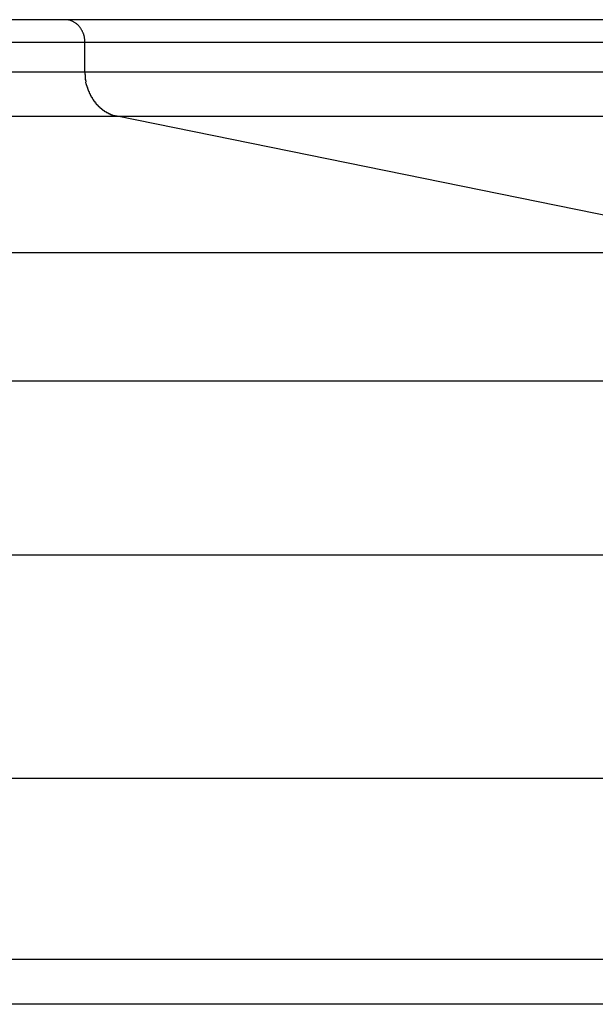
# Model space of a CAD drawing. Extents: x -39.9 to 39.9, y -23 to 23.
# Drawn here: x 10.3 to 10.9, y 6.5 to 7.6 of the extents above; entities that cross this region are included whole.
import ezdxf

# ---------------------------------------------------------------- set-up
doc = ezdxf.new("R2010")
doc.units = 0
doc.layers.get('0').update_dxf_attribs({"linetype": 'CONTINUOUS'})

msp = doc.modelspace()

# ---------------------------------------------------------------- linework, layer by layer
at = {"color": 0}
for points in [[(10.3351, 7.5897), (10.3, 7.5897), (10.2626, 7.5897)], [(10.3365, 7.5896), (10.3351, 7.5897)], [(13.2615, 7.5897), (10.3351, 7.5897)], [(10.3376, 7.5895), (10.3376, 7.5895), (10.3373, 7.5895), (10.3373, 7.5895), (10.3373, 7.5895), (10.3373, 7.5895), (10.337, 7.5895), (10.337, 7.5895), (10.337, 7.5895), (10.337, 7.5895), (10.3367, 7.5895), (10.3367, 7.5895), (10.3367, 7.5895), (10.3367, 7.5895), (10.3365, 7.5895), (10.3365, 7.5895), (10.3365, 7.5895), (10.3365, 7.5896)], [(10.3376, 7.5895), (10.3376, 7.5895), (10.3373, 7.5895), (10.3373, 7.5895), (10.3373, 7.5895), (10.3373, 7.5895), (10.337, 7.5895), (10.337, 7.5895), (10.337, 7.5895), (10.337, 7.5895), (10.3367, 7.5895), (10.3367, 7.5895), (10.3367, 7.5895), (10.3367, 7.5895), (10.3365, 7.5895), (10.3365, 7.5895), (10.3365, 7.5895), (10.3365, 7.5896)], [(10.3383, 7.5894), (10.3383, 7.5894), (10.338, 7.5894), (10.338, 7.5894), (10.338, 7.5894), (10.338, 7.5894), (10.3379, 7.5894), (10.3379, 7.5894), (10.3379, 7.5894), (10.3379, 7.5894), (10.3377, 7.5894), (10.3377, 7.5894), (10.3377, 7.5894), (10.3377, 7.5894), (10.3377, 7.5894), (10.3377, 7.5894), (10.3377, 7.5894), (10.3377, 7.5895)], [(10.3383, 7.5894), (10.3383, 7.5894), (10.338, 7.5894), (10.338, 7.5894), (10.338, 7.5894), (10.338, 7.5894), (10.3379, 7.5894), (10.3379, 7.5894), (10.3379, 7.5894), (10.3379, 7.5894), (10.3377, 7.5894), (10.3377, 7.5894), (10.3377, 7.5894), (10.3377, 7.5894), (10.3377, 7.5894), (10.3377, 7.5894), (10.3377, 7.5894), (10.3377, 7.5895)], [(10.3395, 7.5891), (10.3389, 7.5893), (10.3383, 7.5894)], [(10.3401, 7.5891), (10.3401, 7.5891), (10.3398, 7.5891), (10.3398, 7.5891), (10.3398, 7.5891), (10.3398, 7.5891), (10.3397, 7.5891), (10.3397, 7.5891), (10.3397, 7.5891), (10.3397, 7.5891), (10.3395, 7.5891), (10.3395, 7.5891), (10.3395, 7.5891), (10.3395, 7.5891), (10.3395, 7.5891), (10.3395, 7.5891), (10.3395, 7.5891), (10.3395, 7.5892)], [(10.3401, 7.5891), (10.3401, 7.5891), (10.3398, 7.5891), (10.3398, 7.5891), (10.3398, 7.5891), (10.3398, 7.5891), (10.3397, 7.5891), (10.3397, 7.5891), (10.3397, 7.5891), (10.3397, 7.5891), (10.3395, 7.5891), (10.3395, 7.5891), (10.3395, 7.5891), (10.3395, 7.5891), (10.3395, 7.5891), (10.3395, 7.5891), (10.3395, 7.5891), (10.3395, 7.5892)], [(10.3568, 7.5647), (10.3567, 7.5654), (10.3567, 7.5661), (10.3567, 7.5668), (10.3566, 7.5676), (10.3565, 7.5683), (10.3564, 7.569), (10.3563, 7.5698), (10.3562, 7.5706), (10.356, 7.5713), (10.3558, 7.572), (10.3556, 7.5728), (10.3554, 7.5735), (10.3551, 7.5742), (10.3548, 7.575), (10.3545, 7.5757), (10.3542, 7.5764), (10.3539, 7.5771), (10.3535, 7.5779), (10.3531, 7.5785), (10.3527, 7.5792), (10.3523, 7.5799), (10.3519, 7.5805), (10.3514, 7.5812), (10.3509, 7.5818), (10.3504, 7.5823), (10.3499, 7.5829), (10.3494, 7.5835), (10.3488, 7.584), (10.3483, 7.5845), (10.3477, 7.585), (10.3471, 7.5855), (10.3465, 7.5859), (10.3459, 7.5864), (10.3453, 7.5867), (10.3446, 7.5871), (10.344, 7.5875), (10.3434, 7.5878), (10.3427, 7.5881), (10.3421, 7.5883), (10.3415, 7.5886), (10.3408, 7.5888), (10.3402, 7.589)], [(8.5707, 7.5647), (10.3568, 7.5647)], [(10.3568, 7.532), (10.3568, 7.5647)], [(10.3568, 7.5647), (13.2904, 7.5647)], [(8.5707, 7.532), (10.3568, 7.532)], [(10.3567, 7.532), (10.3567, 7.532), (10.3567, 7.5315), (10.3567, 7.5312), (10.3567, 7.5309), (10.3567, 7.5306), (10.3567, 7.5301), (10.3567, 7.5298), (10.3567, 7.5295), (10.3569, 7.5292), (10.3569, 7.5287), (10.3569, 7.5284), (10.3569, 7.5281), (10.3569, 7.5278), (10.3569, 7.5275), (10.3569, 7.5273), (10.3569, 7.527), (10.3571, 7.527)], [(10.3567, 7.532), (10.3567, 7.532), (10.3567, 7.5315), (10.3567, 7.5312), (10.3567, 7.5309), (10.3567, 7.5306), (10.3567, 7.5301), (10.3567, 7.5298), (10.3567, 7.5295), (10.3569, 7.5292), (10.3569, 7.5287), (10.3569, 7.5284), (10.3569, 7.5281), (10.3569, 7.5278), (10.3569, 7.5275), (10.3569, 7.5273), (10.3569, 7.527), (10.3571, 7.527)], [(10.3568, 7.532), (13.2904, 7.532)], [(10.357, 7.5271), (10.357, 7.5271), (10.357, 7.5268), (10.357, 7.5265), (10.357, 7.5262), (10.357, 7.526), (10.357, 7.5257), (10.357, 7.5254), (10.357, 7.5251), (10.3572, 7.5251), (10.3572, 7.5248), (10.3572, 7.5245), (10.3572, 7.5242), (10.3572, 7.5241), (10.3572, 7.5238), (10.3572, 7.5236), (10.3572, 7.5233), (10.3574, 7.5233)], [(10.357, 7.5271), (10.357, 7.5271), (10.357, 7.5268), (10.357, 7.5265), (10.357, 7.5262), (10.357, 7.526), (10.357, 7.5257), (10.357, 7.5254), (10.357, 7.5251), (10.3572, 7.5251), (10.3572, 7.5248), (10.3572, 7.5245), (10.3572, 7.5242), (10.3572, 7.5241), (10.3572, 7.5238), (10.3572, 7.5236), (10.3572, 7.5233), (10.3574, 7.5233)], [(10.3574, 7.5234), (10.3574, 7.5234), (10.3574, 7.5231), (10.3574, 7.523), (10.3574, 7.5227), (10.3574, 7.5227), (10.3574, 7.5224), (10.3574, 7.5224), (10.3574, 7.5221), (10.3576, 7.5221), (10.3576, 7.5218), (10.3576, 7.5216), (10.3576, 7.5213), (10.3576, 7.5213), (10.3576, 7.521), (10.3576, 7.521), (10.3576, 7.5209), (10.3578, 7.5209)], [(10.3574, 7.5234), (10.3574, 7.5234), (10.3574, 7.5231), (10.3574, 7.523), (10.3574, 7.5227), (10.3574, 7.5227), (10.3574, 7.5224), (10.3574, 7.5224), (10.3574, 7.5221), (10.3576, 7.5221), (10.3576, 7.5218), (10.3576, 7.5216), (10.3576, 7.5213), (10.3576, 7.5213), (10.3576, 7.521), (10.3576, 7.521), (10.3576, 7.5209), (10.3578, 7.5209)], [(10.3589, 7.5166), (10.3583, 7.5188), (10.3578, 7.5207)], [(10.3589, 7.5166), (10.3589, 7.5166), (10.3589, 7.5163), (10.3589, 7.5163), (10.3589, 7.516), (10.3589, 7.516), (10.3589, 7.5157), (10.3589, 7.5157), (10.3589, 7.5154), (10.3592, 7.5154), (10.3592, 7.5151), (10.3592, 7.5151), (10.3592, 7.5148), (10.3592, 7.5148), (10.3592, 7.5145), (10.3592, 7.5145), (10.3592, 7.5144), (10.3595, 7.5144)], [(10.3589, 7.5166), (10.3589, 7.5166), (10.3589, 7.5163), (10.3589, 7.5163), (10.3589, 7.516), (10.3589, 7.516), (10.3589, 7.5157), (10.3589, 7.5157), (10.3589, 7.5154), (10.3592, 7.5154), (10.3592, 7.5151), (10.3592, 7.5151), (10.3592, 7.5148), (10.3592, 7.5148), (10.3592, 7.5145), (10.3592, 7.5145), (10.3592, 7.5144), (10.3595, 7.5144)], [(10.3596, 7.5145), (10.3596, 7.5145), (10.3596, 7.5142), (10.3596, 7.5142), (10.3596, 7.5139), (10.3596, 7.5139), (10.3596, 7.5136), (10.3596, 7.5136), (10.3596, 7.5133), (10.3598, 7.5133), (10.3598, 7.513), (10.3598, 7.5129), (10.3598, 7.5126), (10.36, 7.5126), (10.36, 7.5123), (10.36, 7.5123), (10.36, 7.5122), (10.3603, 7.5122)], [(10.3596, 7.5145), (10.3596, 7.5145), (10.3596, 7.5142), (10.3596, 7.5142), (10.3596, 7.5139), (10.3596, 7.5139), (10.3596, 7.5136), (10.3596, 7.5136), (10.3596, 7.5133), (10.3598, 7.5133), (10.3598, 7.513), (10.3598, 7.5129), (10.3598, 7.5126), (10.36, 7.5126), (10.36, 7.5123), (10.36, 7.5123), (10.36, 7.5122), (10.3603, 7.5122)], [(10.3604, 7.5122), (10.3604, 7.5122), (10.3604, 7.5119), (10.3604, 7.5119), (10.3604, 7.5116), (10.3605, 7.5116), (10.3605, 7.5113), (10.3605, 7.5113), (10.3605, 7.511), (10.3608, 7.511), (10.3608, 7.5107), (10.3608, 7.5107), (10.3608, 7.5104), (10.361, 7.5104), (10.361, 7.5101), (10.361, 7.5101), (10.361, 7.51), (10.3613, 7.51)], [(10.3604, 7.5122), (10.3604, 7.5122), (10.3604, 7.5119), (10.3604, 7.5119), (10.3604, 7.5116), (10.3605, 7.5116), (10.3605, 7.5113), (10.3605, 7.5113), (10.3605, 7.511), (10.3608, 7.511), (10.3608, 7.5107), (10.3608, 7.5107), (10.3608, 7.5104), (10.361, 7.5104), (10.361, 7.5101), (10.361, 7.5101), (10.361, 7.51), (10.3613, 7.51)], [(10.3613, 7.5099), (10.3613, 7.5099), (10.3613, 7.5096), (10.3613, 7.5096), (10.3613, 7.5094), (10.3613, 7.5094), (10.3613, 7.5091), (10.3613, 7.5091), (10.3613, 7.5088), (10.3616, 7.5088), (10.3616, 7.5085), (10.3616, 7.5085), (10.3616, 7.5082), (10.3618, 7.5082), (10.3618, 7.5079), (10.3618, 7.5079), (10.3618, 7.5079), (10.3621, 7.5079)], [(10.3613, 7.5099), (10.3613, 7.5099), (10.3613, 7.5096), (10.3613, 7.5096), (10.3613, 7.5094), (10.3613, 7.5094), (10.3613, 7.5091), (10.3613, 7.5091), (10.3613, 7.5088), (10.3616, 7.5088), (10.3616, 7.5085), (10.3616, 7.5085), (10.3616, 7.5082), (10.3618, 7.5082), (10.3618, 7.5079), (10.3618, 7.5079), (10.3618, 7.5079), (10.3621, 7.5079)], [(10.3622, 7.5079), (10.3622, 7.5079), (10.3622, 7.5076), (10.3622, 7.5076), (10.3622, 7.5074), (10.3624, 7.5074), (10.3624, 7.5071), (10.3624, 7.5071), (10.3624, 7.5069), (10.3627, 7.5069), (10.3627, 7.5066), (10.3627, 7.5066), (10.3627, 7.5063), (10.3629, 7.5063), (10.3629, 7.506), (10.3629, 7.506), (10.3629, 7.5059), (10.3632, 7.5059)], [(10.3622, 7.5079), (10.3622, 7.5079), (10.3622, 7.5076), (10.3622, 7.5076), (10.3622, 7.5074), (10.3624, 7.5074), (10.3624, 7.5071), (10.3624, 7.5071), (10.3624, 7.5069), (10.3627, 7.5069), (10.3627, 7.5066), (10.3627, 7.5066), (10.3627, 7.5063), (10.3629, 7.5063), (10.3629, 7.506), (10.3629, 7.506), (10.3629, 7.5059), (10.3632, 7.5059)], [(10.3632, 7.5058), (10.3632, 7.5058), (10.3632, 7.5055), (10.3632, 7.5055), (10.3632, 7.5053), (10.3633, 7.5053), (10.3633, 7.505), (10.3633, 7.505), (10.3633, 7.5048), (10.3636, 7.5048), (10.3636, 7.5045), (10.3636, 7.5045), (10.3636, 7.5042), (10.3639, 7.5042), (10.3639, 7.5039), (10.3641, 7.5039), (10.3641, 7.5039), (10.3644, 7.5039)], [(10.3632, 7.5058), (10.3632, 7.5058), (10.3632, 7.5055), (10.3632, 7.5055), (10.3632, 7.5053), (10.3633, 7.5053), (10.3633, 7.505), (10.3633, 7.505), (10.3633, 7.5048), (10.3636, 7.5048), (10.3636, 7.5045), (10.3636, 7.5045), (10.3636, 7.5042), (10.3639, 7.5042), (10.3639, 7.5039), (10.3641, 7.5039), (10.3641, 7.5039), (10.3644, 7.5039)], [(10.3644, 7.5039), (10.3644, 7.5039), (10.3644, 7.5036), (10.3644, 7.5036), (10.3644, 7.5034), (10.3646, 7.5034), (10.3646, 7.5031), (10.3646, 7.5031), (10.3646, 7.5029), (10.3649, 7.5029), (10.3649, 7.5026), (10.3649, 7.5026), (10.3649, 7.5023), (10.3652, 7.5023), (10.3652, 7.502), (10.3653, 7.502), (10.3653, 7.502), (10.3656, 7.502)], [(10.3644, 7.5039), (10.3644, 7.5039), (10.3644, 7.5036), (10.3644, 7.5036), (10.3644, 7.5034), (10.3646, 7.5034), (10.3646, 7.5031), (10.3646, 7.5031), (10.3646, 7.5029), (10.3649, 7.5029), (10.3649, 7.5026), (10.3649, 7.5026), (10.3649, 7.5023), (10.3652, 7.5023), (10.3652, 7.502), (10.3653, 7.502), (10.3653, 7.502), (10.3656, 7.502)], [(10.3655, 7.5019), (10.3655, 7.5019), (10.3655, 7.5016), (10.3655, 7.5016), (10.3655, 7.5013), (10.3658, 7.5013), (10.3658, 7.501), (10.3658, 7.501), (10.3658, 7.5008), (10.3661, 7.5008), (10.3661, 7.5005), (10.3661, 7.5005), (10.3661, 7.5003), (10.3664, 7.5003), (10.3664, 7.5), (10.3666, 7.5), (10.3666, 7.5), (10.3669, 7.5)], [(10.3655, 7.5019), (10.3655, 7.5019), (10.3655, 7.5016), (10.3655, 7.5016), (10.3655, 7.5013), (10.3658, 7.5013), (10.3658, 7.501), (10.3658, 7.501), (10.3658, 7.5008), (10.3661, 7.5008), (10.3661, 7.5005), (10.3661, 7.5005), (10.3661, 7.5003), (10.3664, 7.5003), (10.3664, 7.5), (10.3666, 7.5), (10.3666, 7.5), (10.3669, 7.5)], [(10.367, 7.5), (10.367, 7.5), (10.367, 7.4997), (10.367, 7.4997), (10.367, 7.4994), (10.3673, 7.4994), (10.3673, 7.4991), (10.3673, 7.4991), (10.3673, 7.499), (10.3676, 7.499), (10.3676, 7.4987), (10.3676, 7.4987), (10.3676, 7.4985), (10.3679, 7.4985), (10.3679, 7.4982), (10.368, 7.4982), (10.368, 7.4982), (10.3683, 7.4982)], [(10.367, 7.5), (10.367, 7.5), (10.367, 7.4997), (10.367, 7.4997), (10.367, 7.4994), (10.3673, 7.4994), (10.3673, 7.4991), (10.3673, 7.4991), (10.3673, 7.499), (10.3676, 7.499), (10.3676, 7.4987), (10.3676, 7.4987), (10.3676, 7.4985), (10.3679, 7.4985), (10.3679, 7.4982), (10.368, 7.4982), (10.368, 7.4982), (10.3683, 7.4982)], [(10.3684, 7.4982), (10.3684, 7.4982), (10.3684, 7.4979), (10.3684, 7.4979), (10.3684, 7.4976), (10.3687, 7.4976), (10.3687, 7.4973), (10.3687, 7.4973), (10.3687, 7.4972), (10.369, 7.4972), (10.369, 7.4969), (10.369, 7.4969), (10.369, 7.4966), (10.3693, 7.4966), (10.3693, 7.4963), (10.3694, 7.4963), (10.3694, 7.4963), (10.3697, 7.4963)], [(10.3684, 7.4982), (10.3684, 7.4982), (10.3684, 7.4979), (10.3684, 7.4979), (10.3684, 7.4976), (10.3687, 7.4976), (10.3687, 7.4973), (10.3687, 7.4973), (10.3687, 7.4972), (10.369, 7.4972), (10.369, 7.4969), (10.369, 7.4969), (10.369, 7.4966), (10.3693, 7.4966), (10.3693, 7.4963), (10.3694, 7.4963), (10.3694, 7.4963), (10.3697, 7.4963)], [(10.3698, 7.4963), (10.3698, 7.4963), (10.3698, 7.496), (10.3698, 7.496), (10.3698, 7.4957), (10.37, 7.4957), (10.37, 7.4954), (10.3702, 7.4954), (10.3702, 7.4954), (10.3705, 7.4954), (10.3705, 7.4951), (10.3706, 7.4951), (10.3706, 7.495), (10.3709, 7.495), (10.3709, 7.4947), (10.3711, 7.4947), (10.3711, 7.4947), (10.3714, 7.4947)], [(10.3698, 7.4963), (10.3698, 7.4963), (10.3698, 7.496), (10.3698, 7.496), (10.3698, 7.4957), (10.37, 7.4957), (10.37, 7.4954), (10.3702, 7.4954), (10.3702, 7.4954), (10.3705, 7.4954), (10.3705, 7.4951), (10.3706, 7.4951), (10.3706, 7.495), (10.3709, 7.495), (10.3709, 7.4947), (10.3711, 7.4947), (10.3711, 7.4947), (10.3714, 7.4947)], [(10.3712, 7.4948), (10.3712, 7.4948), (10.3712, 7.4945), (10.3712, 7.4945), (10.3712, 7.4943), (10.3715, 7.4943), (10.3715, 7.494), (10.3717, 7.494), (10.3717, 7.494), (10.372, 7.494), (10.372, 7.4937), (10.372, 7.4937), (10.372, 7.4935), (10.3723, 7.4935), (10.3723, 7.4932), (10.3725, 7.4932), (10.3725, 7.4932), (10.3728, 7.4932)], [(10.3712, 7.4948), (10.3712, 7.4948), (10.3712, 7.4945), (10.3712, 7.4945), (10.3712, 7.4943), (10.3715, 7.4943), (10.3715, 7.494), (10.3717, 7.494), (10.3717, 7.494), (10.372, 7.494), (10.372, 7.4937), (10.372, 7.4937), (10.372, 7.4935), (10.3723, 7.4935), (10.3723, 7.4932), (10.3725, 7.4932), (10.3725, 7.4932), (10.3728, 7.4932)], [(10.3728, 7.4932), (10.3728, 7.4932), (10.3728, 7.4929), (10.3728, 7.4929), (10.3728, 7.4927), (10.373, 7.4927), (10.373, 7.4924), (10.3732, 7.4924), (10.3732, 7.4924), (10.3735, 7.4924), (10.3735, 7.4921), (10.3737, 7.4921), (10.3737, 7.492), (10.374, 7.492), (10.374, 7.4917), (10.3743, 7.4917), (10.3743, 7.4917), (10.3746, 7.4917)], [(10.3728, 7.4932), (10.3728, 7.4932), (10.3728, 7.4929), (10.3728, 7.4929), (10.3728, 7.4927), (10.373, 7.4927), (10.373, 7.4924), (10.3732, 7.4924), (10.3732, 7.4924), (10.3735, 7.4924), (10.3735, 7.4921), (10.3737, 7.4921), (10.3737, 7.492), (10.374, 7.492), (10.374, 7.4917), (10.3743, 7.4917), (10.3743, 7.4917), (10.3746, 7.4917)], [(10.3746, 7.4917), (10.3746, 7.4917), (10.3746, 7.4914), (10.3746, 7.4914), (10.3746, 7.4912), (10.3749, 7.4912), (10.3749, 7.4909), (10.3751, 7.4909), (10.3751, 7.4909), (10.3754, 7.4909), (10.3754, 7.4906), (10.3754, 7.4906), (10.3754, 7.4905), (10.3757, 7.4905), (10.3757, 7.4903), (10.376, 7.4903), (10.376, 7.4903), (10.3763, 7.4903)], [(10.3746, 7.4917), (10.3746, 7.4917), (10.3746, 7.4914), (10.3746, 7.4914), (10.3746, 7.4912), (10.3749, 7.4912), (10.3749, 7.4909), (10.3751, 7.4909), (10.3751, 7.4909), (10.3754, 7.4909), (10.3754, 7.4906), (10.3754, 7.4906), (10.3754, 7.4905), (10.3757, 7.4905), (10.3757, 7.4903), (10.376, 7.4903), (10.376, 7.4903), (10.3763, 7.4903)], [(10.3762, 7.4903), (10.3762, 7.4903), (10.3762, 7.49), (10.3762, 7.49), (10.3762, 7.49), (10.3765, 7.49), (10.3765, 7.4897), (10.3767, 7.4897), (10.3767, 7.4897), (10.377, 7.4897), (10.377, 7.4894), (10.3772, 7.4894), (10.3772, 7.4894), (10.3775, 7.4894), (10.3775, 7.4892), (10.3777, 7.4892), (10.3777, 7.4892), (10.378, 7.4892)], [(10.3762, 7.4903), (10.3762, 7.4903), (10.3762, 7.49), (10.3762, 7.49), (10.3762, 7.49), (10.3765, 7.49), (10.3765, 7.4897), (10.3767, 7.4897), (10.3767, 7.4897), (10.377, 7.4897), (10.377, 7.4894), (10.3772, 7.4894), (10.3772, 7.4894), (10.3775, 7.4894), (10.3775, 7.4892), (10.3777, 7.4892), (10.3777, 7.4892), (10.378, 7.4892)], [(10.3779, 7.4891), (10.3779, 7.4891), (10.3779, 7.4888), (10.3779, 7.4888), (10.3779, 7.4888), (10.3782, 7.4888), (10.3782, 7.4885), (10.3784, 7.4885), (10.3784, 7.4885), (10.3787, 7.4885), (10.3787, 7.4882), (10.3788, 7.4882), (10.3788, 7.4882), (10.3791, 7.4882), (10.3791, 7.488), (10.3794, 7.488), (10.3794, 7.488), (10.3797, 7.488)], [(10.3779, 7.4891), (10.3779, 7.4891), (10.3779, 7.4888), (10.3779, 7.4888), (10.3779, 7.4888), (10.3782, 7.4888), (10.3782, 7.4885), (10.3784, 7.4885), (10.3784, 7.4885), (10.3787, 7.4885), (10.3787, 7.4882), (10.3788, 7.4882), (10.3788, 7.4882), (10.3791, 7.4882), (10.3791, 7.488), (10.3794, 7.488), (10.3794, 7.488), (10.3797, 7.488)], [(8.5707, 7.4828), (10.3925, 7.4828)], [(10.3798, 7.4879), (10.3798, 7.4879), (10.3798, 7.4876), (10.3798, 7.4876), (10.3798, 7.4876), (10.3801, 7.4876), (10.3801, 7.4873), (10.3803, 7.4873), (10.3803, 7.4873), (10.3806, 7.4873), (10.3806, 7.487), (10.3807, 7.487), (10.3807, 7.487), (10.381, 7.487), (10.381, 7.487), (10.3813, 7.487), (10.3813, 7.487), (10.3816, 7.487)], [(10.3798, 7.4879), (10.3798, 7.4879), (10.3798, 7.4876), (10.3798, 7.4876), (10.3798, 7.4876), (10.3801, 7.4876), (10.3801, 7.4873), (10.3803, 7.4873), (10.3803, 7.4873), (10.3806, 7.4873), (10.3806, 7.487), (10.3807, 7.487), (10.3807, 7.487), (10.381, 7.487), (10.381, 7.487), (10.3813, 7.487), (10.3813, 7.487), (10.3816, 7.487)], [(10.3816, 7.487), (10.3816, 7.487), (10.3816, 7.4867), (10.3816, 7.4867), (10.3816, 7.4867), (10.3819, 7.4867), (10.3819, 7.4865), (10.3821, 7.4865), (10.3821, 7.4865), (10.3824, 7.4865), (10.3824, 7.4862), (10.3825, 7.4862), (10.3825, 7.4862), (10.3828, 7.4862), (10.3828, 7.486), (10.3831, 7.486), (10.3831, 7.486), (10.3834, 7.486)], [(10.3816, 7.487), (10.3816, 7.487), (10.3816, 7.4867), (10.3816, 7.4867), (10.3816, 7.4867), (10.3819, 7.4867), (10.3819, 7.4865), (10.3821, 7.4865), (10.3821, 7.4865), (10.3824, 7.4865), (10.3824, 7.4862), (10.3825, 7.4862), (10.3825, 7.4862), (10.3828, 7.4862), (10.3828, 7.486), (10.3831, 7.486), (10.3831, 7.486), (10.3834, 7.486)], [(10.3833, 7.4861), (10.3833, 7.4861), (10.3833, 7.4858), (10.3833, 7.4858), (10.3833, 7.4858), (10.3836, 7.4858), (10.3836, 7.4856), (10.3838, 7.4856), (10.3838, 7.4856), (10.3841, 7.4856), (10.3841, 7.4853), (10.3843, 7.4853), (10.3843, 7.4853), (10.3846, 7.4853), (10.3846, 7.4851), (10.3849, 7.4851), (10.3849, 7.4851), (10.3852, 7.4851)], [(10.3833, 7.4861), (10.3833, 7.4861), (10.3833, 7.4858), (10.3833, 7.4858), (10.3833, 7.4858), (10.3836, 7.4858), (10.3836, 7.4856), (10.3838, 7.4856), (10.3838, 7.4856), (10.3841, 7.4856), (10.3841, 7.4853), (10.3843, 7.4853), (10.3843, 7.4853), (10.3846, 7.4853), (10.3846, 7.4851), (10.3849, 7.4851), (10.3849, 7.4851), (10.3852, 7.4851)], [(10.3852, 7.4852), (10.3852, 7.4852), (10.3852, 7.4849), (10.3852, 7.4849), (10.3852, 7.4849), (10.3855, 7.4849), (10.3855, 7.4847), (10.3857, 7.4847), (10.3857, 7.4847), (10.386, 7.4847), (10.386, 7.4844), (10.3862, 7.4844), (10.3862, 7.4844), (10.3865, 7.4844), (10.3865, 7.4844), (10.3868, 7.4844), (10.3868, 7.4844), (10.3871, 7.4844)], [(10.3852, 7.4852), (10.3852, 7.4852), (10.3852, 7.4849), (10.3852, 7.4849), (10.3852, 7.4849), (10.3855, 7.4849), (10.3855, 7.4847), (10.3857, 7.4847), (10.3857, 7.4847), (10.386, 7.4847), (10.386, 7.4844), (10.3862, 7.4844), (10.3862, 7.4844), (10.3865, 7.4844), (10.3865, 7.4844), (10.3868, 7.4844), (10.3868, 7.4844), (10.3871, 7.4844)], [(10.387, 7.4845), (10.387, 7.4845), (10.387, 7.4842), (10.387, 7.4842), (10.387, 7.4842), (10.3873, 7.4842), (10.3873, 7.484), (10.3875, 7.484), (10.3875, 7.484), (10.3878, 7.484), (10.3878, 7.4837), (10.388, 7.4837), (10.388, 7.4837), (10.3883, 7.4837), (10.3883, 7.4837), (10.3885, 7.4837), (10.3885, 7.4837), (10.3888, 7.4837)], [(10.387, 7.4845), (10.387, 7.4845), (10.387, 7.4842), (10.387, 7.4842), (10.387, 7.4842), (10.3873, 7.4842), (10.3873, 7.484), (10.3875, 7.484), (10.3875, 7.484), (10.3878, 7.484), (10.3878, 7.4837), (10.388, 7.4837), (10.388, 7.4837), (10.3883, 7.4837), (10.3883, 7.4837), (10.3885, 7.4837), (10.3885, 7.4837), (10.3888, 7.4837)], [(10.3888, 7.4839), (10.3888, 7.4839), (10.3888, 7.4836), (10.3888, 7.4836), (10.3888, 7.4836), (10.3891, 7.4836), (10.3891, 7.4836), (10.3894, 7.4836), (10.3894, 7.4836), (10.3897, 7.4836), (10.3897, 7.4834), (10.3899, 7.4834), (10.3899, 7.4834), (10.3902, 7.4834), (10.3902, 7.4834), (10.3904, 7.4834), (10.3904, 7.4834), (10.3907, 7.4834)], [(10.3888, 7.4839), (10.3888, 7.4839), (10.3888, 7.4836), (10.3888, 7.4836), (10.3888, 7.4836), (10.3891, 7.4836), (10.3891, 7.4836), (10.3894, 7.4836), (10.3894, 7.4836), (10.3897, 7.4836), (10.3897, 7.4834), (10.3899, 7.4834), (10.3899, 7.4834), (10.3902, 7.4834), (10.3902, 7.4834), (10.3904, 7.4834), (10.3904, 7.4834), (10.3907, 7.4834)], [(10.3925, 7.4828), (10.3907, 7.4832)], [(11.1338, 7.3319), (10.3925, 7.4828)], [(10.3925, 7.4828), (13.3381, 7.4828)], [(8.5707, 7.3319), (11.1338, 7.3319)], [(30.1363, 7.1897), (-39.8637, 7.1897)], [(8.5707, 6.9971), (11.1338, 6.9971)], [(12.5518, 6.7497), (9.9183, 6.7497)], [(9.9183, 6.5497), (12.5518, 6.5497)], [(12.5085, 6.4997), (9.875, 6.4997)]]:
    msp.add_lwpolyline(points, dxfattribs=at)

doc.saveas('drawing.dxf')
